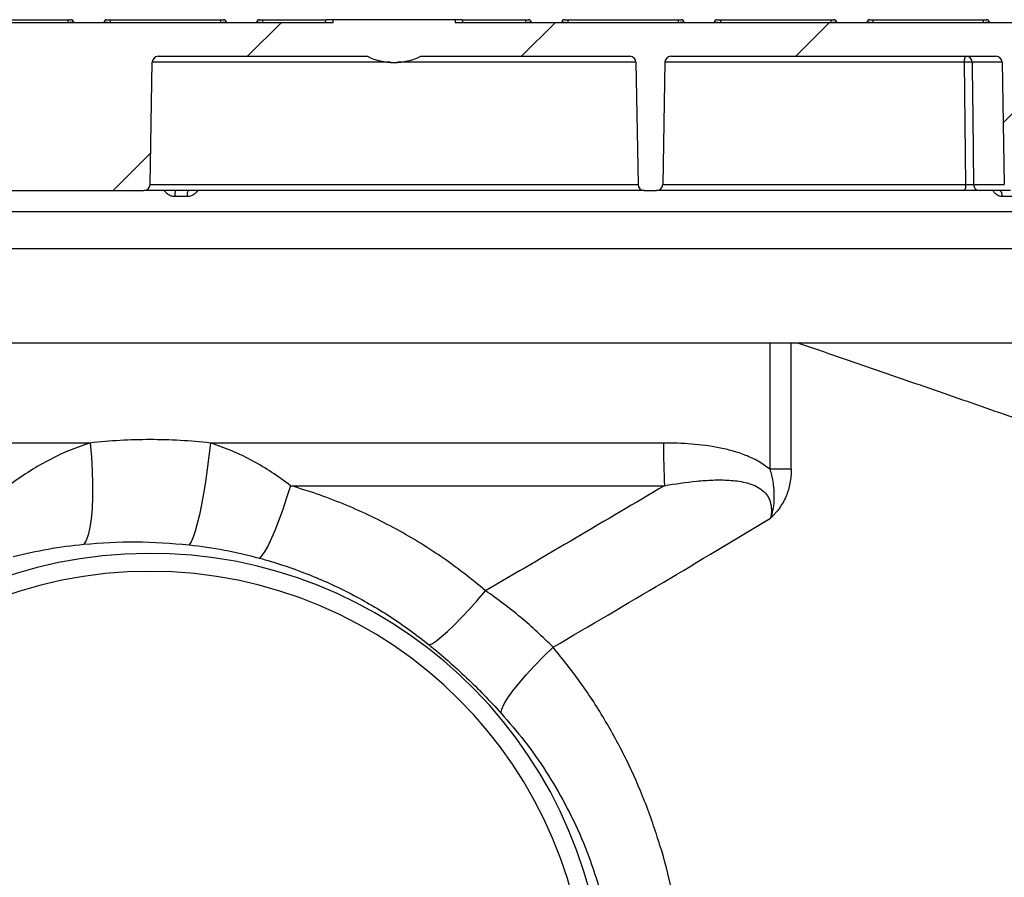
# Model space of a CAD drawing. Units: millimetres. Extents: x 743 to 2971, y 675 to 2614.
# Drawn here: x 1139 to 1301, y 2472 to 2612 of the extents above; entities that cross this region are included whole.
import ezdxf

# ---------------------------------------------------------------- set-up
doc = ezdxf.new("R2010")
doc.units = ezdxf.units.MM
doc.header["$LTSCALE"] = 10

# ---------------------------------------------------------------- blocks, each defined once
blk = doc.blocks.new('SW_HATCH_0')
at = {"color": 0, "linetype": 'Continuous', "lineweight": 18}
for p, q in [((-176.25, 811.58), (-170.75, 817.08)), ((-131.35, 811.58), (-125.85, 817.08)), ((-86.44, 811.58), (-80.94, 817.08)), ((-52.44, 800.68), (-47.98, 805.15)), ((-198.25, 789.58), (-192.14, 795.69))]:
    blk.add_line(p, q, dxfattribs=at)

msp = doc.modelspace()

# ---------------------------------------------------------------- linework, layer by layer
at = {"color": 7, "linetype": 'Continuous', "lineweight": 25}
for p, q in [((1190.81, 2611.82), (967.66, 2611.82)), ((1129.27, 2612.32), (1147.35, 2612.32)), ((1147.35, 2612.32), (1147.85, 2612.32)), ((1147.35, 2612.32), (1147.35, 2611.82)), ((1148.35, 2611.87), (1148.35, 2611.82)), ((1153.27, 2611.82), (1153.27, 2611.87)), ((1153.77, 2612.32), (1154.27, 2612.32)), ((1154.27, 2612.32), (1172.35, 2612.32)), ((1154.27, 2612.32), (1154.27, 2611.82)), ((1172.35, 2612.32), (1172.85, 2612.32)), ((1172.35, 2612.32), (1172.35, 2611.82)), ((1173.35, 2611.87), (1173.35, 2611.82)), ((1178.27, 2611.82), (1178.27, 2611.87)), ((1178.77, 2612.32), (1179.27, 2612.32)), ((1179.27, 2612.32), (1179.27, 2611.82)), ((1179.27, 2612.32), (1189.71, 2612.32)), ((1190.81, 2612.32), (1189.71, 2612.32)), ((1190.81, 2611.82), (1190.81, 2612.32)), ((1210.81, 2612.32), (1190.81, 2612.32)), ((1210.81, 2612.32), (1210.81, 2611.82)), ((1211.91, 2612.32), (1210.81, 2612.32)), ((1329.14, 2611.82), (1210.81, 2611.82)), ((1211.91, 2612.32), (1222.35, 2612.32)), ((1222.35, 2612.32), (1222.35, 2611.82)), ((1222.35, 2612.32), (1222.85, 2612.32)), ((1223.35, 2611.87), (1223.35, 2611.82)), ((1228.27, 2611.82), (1228.27, 2611.87)), ((1228.77, 2612.32), (1229.27, 2612.32)), ((1229.27, 2612.32), (1247.35, 2612.32)), ((1229.27, 2612.32), (1229.27, 2611.82)), ((1247.35, 2612.32), (1247.85, 2612.32)), ((1247.35, 2612.32), (1247.35, 2611.82)), ((1248.35, 2611.87), (1248.35, 2611.82)), ((1253.27, 2611.82), (1253.27, 2611.87)), ((1253.77, 2612.32), (1254.27, 2612.32)), ((1254.27, 2612.32), (1272.35, 2612.32)), ((1254.27, 2612.32), (1254.27, 2611.82)), ((1272.35, 2612.32), (1272.85, 2612.32)), ((1272.35, 2612.32), (1272.35, 2611.82)), ((1273.35, 2611.87), (1273.35, 2611.82)), ((1278.27, 2611.82), (1278.27, 2611.87)), ((1278.77, 2612.32), (1279.27, 2612.32)), ((1279.27, 2612.32), (1297.35, 2612.32)), ((1279.27, 2612.32), (1279.27, 2611.82)), ((1297.35, 2612.32), (1297.85, 2612.32)), ((1297.35, 2612.32), (1297.35, 2611.82)), ((1298.35, 2611.87), (1298.35, 2611.82)), ((1160.83, 2585.31), (1161.18, 2605.34)), ((1200.22, 2605.34), (1161.18, 2605.34)), ((1162.18, 2606.32), (1196.45, 2606.32)), ((1240.44, 2605.34), (1201.4, 2605.34)), ((1205.17, 2606.32), (1239.44, 2606.32)), ((1240.44, 2605.34), (1240.79, 2585.31)), ((1245.18, 2605.34), (1244.83, 2585.31)), ((1294.25, 2605.34), (1245.18, 2605.34)), ((1246.18, 2606.32), (1299.44, 2606.32)), ((1300.44, 2605.34), (1295.54, 2605.34)), ((1300.44, 2605.34), (1300.79, 2585.31)), ((1160.83, 2585.31), (1240.79, 2585.31)), ((1244.83, 2585.31), (1294.47, 2585.31)), ((1295.76, 2585.31), (1300.79, 2585.31)), ((1000.73, 2584.32), (1159.83, 2584.32)), ((1241.79, 2584.32), (1159.83, 2584.32)), ((1166.9, 2583.34), (1164.89, 2583.34)), ((1241.79, 2584.32), (1243.83, 2584.32)), ((1294.13, 2584.32), (1243.83, 2584.32)), ((1301.79, 2584.32), (1296.71, 2584.32)), ((1302.23, 2583.34), (1300.46, 2583.34)), ((1401.35, 2580.86), (1000.27, 2580.86)), ((1395.29, 2574.8), (1006.32, 2574.8)), ((1402.31, 2559.32), (999.31, 2559.32)), ((1262.36, 2559.32), (1262.36, 2538.66)), ((1265.89, 2538.66), (1265.89, 2559.32)), ((1151.01, 2542.96), (953.47, 2542.96)), ((1244.95, 2542.96), (1170.71, 2542.96)), ((1265.89, 2538.66), (1262.36, 2538.66)), ((1183.83, 2535.97), (1245.12, 2535.97))]:
    msp.add_line(p, q, dxfattribs=at)
at = {"color": 7, "linetype": 'Continuous', "lineweight": 25, "flags": 128}
for points in [[(1148.35, 2611.87), (1148.33, 2611.87), (1148.29, 2611.87), (1148.22, 2611.86), (1148.12, 2611.86), (1147.99, 2611.85), (1147.85, 2611.85), (1147.69, 2611.84), (1147.52, 2611.83), (1147.35, 2611.82)], [(1154.27, 2611.82), (1154.1, 2611.83), (1153.93, 2611.84), (1153.77, 2611.85), (1153.63, 2611.85), (1153.5, 2611.86), (1153.4, 2611.86), (1153.33, 2611.87), (1153.29, 2611.87), (1153.27, 2611.87)], [(1173.35, 2611.87), (1173.33, 2611.87), (1173.29, 2611.87), (1173.22, 2611.86), (1173.12, 2611.86), (1172.99, 2611.85), (1172.85, 2611.85), (1172.69, 2611.84), (1172.52, 2611.83), (1172.35, 2611.82)], [(1179.27, 2611.82), (1179.07, 2611.83), (1178.89, 2611.84), (1178.71, 2611.85), (1178.56, 2611.85), (1178.44, 2611.86), (1178.35, 2611.86), (1178.29, 2611.87), (1178.27, 2611.87)], [(1223.35, 2611.87), (1223.33, 2611.87), (1223.29, 2611.87), (1223.22, 2611.86), (1223.12, 2611.86), (1222.99, 2611.85), (1222.85, 2611.85), (1222.69, 2611.84), (1222.52, 2611.83), (1222.35, 2611.82)], [(1229.27, 2611.82), (1229.07, 2611.83), (1228.89, 2611.84), (1228.71, 2611.85), (1228.56, 2611.85), (1228.44, 2611.86), (1228.35, 2611.86), (1228.29, 2611.87), (1228.27, 2611.87)], [(1248.35, 2611.87), (1248.33, 2611.87), (1248.29, 2611.87), (1248.22, 2611.86), (1248.12, 2611.86), (1247.99, 2611.85), (1247.85, 2611.85), (1247.69, 2611.84), (1247.52, 2611.83), (1247.35, 2611.82)], [(1254.27, 2611.82), (1254.07, 2611.83), (1253.89, 2611.84), (1253.71, 2611.85), (1253.56, 2611.85), (1253.44, 2611.86), (1253.35, 2611.86), (1253.29, 2611.87), (1253.27, 2611.87)], [(1273.35, 2611.87), (1273.33, 2611.87), (1273.29, 2611.87), (1273.22, 2611.86), (1273.12, 2611.86), (1272.99, 2611.85), (1272.85, 2611.85), (1272.69, 2611.84), (1272.52, 2611.83), (1272.35, 2611.82)], [(1279.27, 2611.82), (1279.07, 2611.83), (1278.89, 2611.84), (1278.71, 2611.85), (1278.56, 2611.85), (1278.44, 2611.86), (1278.35, 2611.86), (1278.29, 2611.87), (1278.27, 2611.87)], [(1298.35, 2611.87), (1298.33, 2611.87), (1298.29, 2611.87), (1298.22, 2611.86), (1298.12, 2611.86), (1297.99, 2611.85), (1297.85, 2611.85), (1297.69, 2611.84), (1297.52, 2611.83), (1297.35, 2611.82)], [(1294.25, 2605.34), (1294.26, 2605.53), (1294.28, 2605.72), (1294.31, 2605.89), (1294.35, 2606.04), (1294.4, 2606.16), (1294.46, 2606.25), (1294.53, 2606.31), (1294.59, 2606.32)], [(1294.47, 2585.31), (1294.36, 2595.31), (1294.25, 2605.34)], [(1295.54, 2605.34), (1295.55, 2604.32), (1295.64, 2596.33), (1295.76, 2585.31)], [(1294.47, 2585.31), (1294.46, 2585.11), (1294.44, 2584.93), (1294.41, 2584.76), (1294.37, 2584.61), (1294.32, 2584.49), (1294.26, 2584.4), (1294.19, 2584.34), (1294.13, 2584.32)], [(1300.46, 2583.34), (1300.45, 2583.53), (1300.42, 2583.72), (1300.38, 2583.89), (1300.32, 2584.04), (1300.24, 2584.16), (1300.16, 2584.25), (1300.06, 2584.31), (1299.97, 2584.32)], [(1151.01, 2542.96), (1151.22, 2540.65), (1151.35, 2538.38), (1151.42, 2536.19), (1151.42, 2534.14), (1151.34, 2532.25), (1151.19, 2530.56), (1150.98, 2529.1), (1150.71, 2527.91), (1150.37, 2527), (1149.99, 2526.38)], [(1170.71, 2542.96), (1170.47, 2540.8), (1170.19, 2538.68), (1169.9, 2536.62), (1169.58, 2534.68), (1169.25, 2532.86), (1168.91, 2531.21), (1168.56, 2529.76), (1168.22, 2528.52), (1167.88, 2527.51), (1167.55, 2526.76), (1167.25, 2526.28)], [(1183.83, 2535.97), (1183.2, 2533.97), (1182.57, 2532.08), (1181.93, 2530.33), (1181.32, 2528.74), (1180.72, 2527.35), (1180.16, 2526.17), (1179.64, 2525.22), (1179.17, 2524.53), (1178.76, 2524.1)], [(1206.56, 2509.87), (1207.08, 2510.11), (1207.77, 2510.57), (1208.6, 2511.24), (1209.57, 2512.1), (1210.65, 2513.14), (1211.84, 2514.35), (1213.1, 2515.7), (1214.43, 2517.17), (1215.79, 2518.75)], [(1218.32, 2498.73), (1218.48, 2499.37), (1218.87, 2500.2), (1219.47, 2501.2), (1220.29, 2502.34), (1221.3, 2503.61), (1222.48, 2504.99), (1223.82, 2506.45), (1225.29, 2507.97), (1226.86, 2509.51)]]:
    msp.add_lwpolyline(points, dxfattribs=at)
at = {"color": 7, "linetype": 'Continuous', "lineweight": 25}
for centre, radius, start, end in [((1147.85, 2611.82), 0.5, 5, 90), ((1153.77, 2611.82), 0.5, 90, 175), ((1172.85, 2611.82), 0.5, 5, 90), ((1178.77, 2611.82), 0.5, 90, 175), ((1222.85, 2611.82), 0.5, 5, 90), ((1228.77, 2611.82), 0.5, 90, 175), ((1247.85, 2611.82), 0.5, 5, 90), ((1253.77, 2611.82), 0.5, 90, 175), ((1272.85, 2611.82), 0.5, 5, 90), ((1278.77, 2611.82), 0.5, 90, 175), ((1297.85, 2611.82), 0.5, 5, 90), ((1162.18, 2605.32), 1, 90, 179), ((1200.81, 2615.32), 10, 244.1581, 295.8419), ((1239.44, 2605.32), 1, 1, 90), ((1246.18, 2605.32), 1, 90, 179), ((1294.9, 2579.88), 25.47, 88.5459, 91.4541), ((1294.57, 2605.35), 0.975, 359.5585, 88.5526), ((1299.44, 2605.32), 1, 1, 90), ((1159.83, 2585.32), 1, 270, 359), ((1241.79, 2585.32), 1, 181, 270), ((1243.83, 2585.32), 1, 270, 359), ((1296.74, 2585.3), 0.975, 179.5253, 268.5176), ((1166.39, 2583.58), 1.52, 150.5159, 188.8766), ((1168.48, 2583.58), 1.59, 152.0246, 188.5003), ((1393.37, 2542.91), 148.42, 179.9824, 182.6811), ((1160.81, 2450.32), 74.56, 6.3198, 180), ((1160.81, 2450.32), 71.61, 0, 180)]:
    msp.add_arc(centre, radius, start, end, dxfattribs=at)
for points, knots in [([(1189.58, 2611.82), (1189.59, 2611.88), (1189.59, 2611.99), (1189.61, 2612.14), (1189.64, 2612.25), (1189.67, 2612.31), (1189.7, 2612.32), (1189.71, 2612.32)], [0, 0, 0, 0, 0.207438, 0.414811, 0.624088, 0.838204, 1, 1, 1, 1]), ([(1211.91, 2612.32), (1211.93, 2612.32), (1211.96, 2612.31), (1211.99, 2612.22), (1212.02, 2612.08), (1212.03, 2611.95), (1212.03, 2611.86), (1212.03, 2611.82)], [0, 0, 0, 0, 0.2231983, 0.4465686, 0.6652976, 0.877807, 1, 1, 1, 1]), ([(1294.47, 2585.31), (1294.58, 2585.3), (1294.8, 2585.3), (1295.14, 2585.3), (1295.44, 2585.3), (1295.65, 2585.3), (1295.73, 2585.31), (1295.76, 2585.31)], [0, 0, 0, 0, 0.210668, 0.421286, 0.631847, 0.842423, 1, 1, 1, 1]), ([(1164.89, 2583.34), (1164.75, 2583.35), (1164.4, 2583.37), (1163.86, 2583.6), (1163.41, 2583.95), (1163.27, 2584.24), (1163.22, 2584.32)], [0, 0, 0, 0, 0.198619, 0.526664, 0.854278, 1, 1, 1, 1]), ([(1168.6, 2584.32), (1168.6, 2584.31), (1168.51, 2584.09), (1168.15, 2583.76), (1167.57, 2583.41), (1167.12, 2583.36), (1166.9, 2583.34)], [0, 0, 0, 0, 0.022517, 0.34794, 0.673801, 1, 1, 1, 1]), ([(1296.71, 2584.32), (1296.65, 2584.32), (1296.5, 2584.32), (1296.06, 2584.32), (1295.47, 2584.32), (1294.78, 2584.32), (1294.35, 2584.32), (1294.13, 2584.32)], [0, 0, 0, 0, 0.157548, 0.36813, 0.578729, 0.789364, 1, 1, 1, 1]), ([(1300.46, 2583.34), (1300.34, 2583.35), (1300.03, 2583.37), (1299.55, 2583.6), (1299.15, 2583.95), (1299.02, 2584.24), (1298.98, 2584.32)], [0, 0, 0, 0, 0.198614, 0.526662, 0.854277, 1, 1, 1, 1]), ([(1267.09, 2559.32), (1269.26, 2558.58), (1275.74, 2556.36), (1286.27, 2552.72), (1298.57, 2548.45), (1310.59, 2544.24), (1322.28, 2540.12), (1333.61, 2536.1), (1344.18, 2532.32), (1353.99, 2528.79), (1363.06, 2525.51), (1371.67, 2522.37), (1379.79, 2519.4), (1387.36, 2516.61), (1394.18, 2514.08), (1400.26, 2511.83), (1405.61, 2509.83), (1410.35, 2508.06), (1414.44, 2506.52), (1417.84, 2505.24), (1420.28, 2504.32), (1421.94, 2503.69), (1423.01, 2503.29), (1423.68, 2503.04), (1423.77, 2503), (1423.81, 2502.99)], [0, 0, 0, 0, 0.024154, 0.071924, 0.119725, 0.167494, 0.216504, 0.26555, 0.314558, 0.360112, 0.405696, 0.451248, 0.497999, 0.544785, 0.591534, 0.636098, 0.680693, 0.725256, 0.771076, 0.816932, 0.862751, 0.896935, 0.93112, 0.96556, 1, 1, 1, 1]), ([(1151.01, 2542.96), (1148.59, 2542.22), (1146.29, 2541.24), (1141.87, 2538.88), (1139.75, 2537.51), (1137.69, 2535.97)], [0, 0, 0, 0, 0.5, 0.5, 1, 1, 1, 1]), ([(1170.71, 2542.96), (1167.41, 2543.33), (1164.11, 2543.52), (1157.55, 2543.51), (1154.28, 2543.33), (1151.01, 2542.96)], [0, 0, 0, 0, 0.5, 0.5, 1, 1, 1, 1]), ([(1183.83, 2535.97), (1181.86, 2537.5), (1179.79, 2538.87), (1175.43, 2541.23), (1173.13, 2542.22), (1170.71, 2542.96)], [0, 0, 0, 0, 0.5, 0.5, 1, 1, 1, 1]), ([(1262.36, 2538.66), (1261.77, 2539.16), (1261.14, 2539.58), (1260.15, 2540.15), (1259.8, 2540.33), (1259.12, 2540.65), (1258.77, 2540.8), (1257.71, 2541.22), (1256.99, 2541.46), (1255.52, 2541.87), (1254.78, 2542.05), (1252.54, 2542.48), (1251.04, 2542.67), (1248.01, 2542.91), (1246.49, 2542.96), (1244.95, 2542.96)], [0, 0, 0, 0, 0.125, 0.125, 0.1875, 0.1875, 0.25, 0.25, 0.375, 0.375, 0.5, 0.5, 0.75, 0.75, 1, 1, 1, 1]), ([(1262.36, 2538.66), (1262.58, 2538.01), (1262.74, 2537.36), (1262.97, 2536.01), (1263.03, 2535.33), (1263.07, 2533.97), (1263.04, 2533.3), (1262.91, 2532.29), (1262.85, 2531.95), (1262.74, 2531.45), (1262.7, 2531.29), (1262.61, 2530.96), (1262.56, 2530.79), (1262.51, 2530.63)], [0, 0, 0, 0, 0.25, 0.25, 0.5, 0.5, 0.75, 0.75, 0.875, 0.875, 0.9375, 0.9375, 1, 1, 1, 1]), ([(1265.89, 2538.66), (1265.89, 2537.89), (1265.82, 2537.14), (1265.61, 2536.03), (1265.53, 2535.66), (1265.31, 2534.93), (1265.18, 2534.57), (1264.74, 2533.54), (1264.38, 2532.9), (1263.73, 2532.01), (1263.5, 2531.72), (1263.14, 2531.3), (1263.01, 2531.17), (1262.76, 2530.9), (1262.63, 2530.76), (1262.51, 2530.63)], [0, 0, 0, 0, 0.25, 0.25, 0.375, 0.375, 0.5, 0.5, 0.75, 0.75, 0.875, 0.875, 0.9375, 0.9375, 1, 1, 1, 1]), ([(1215.79, 2518.75), (1214.63, 2519.74), (1213.43, 2520.71), (1211, 2522.57), (1209.75, 2523.48), (1205.96, 2526.08), (1203.36, 2527.66), (1198.01, 2530.54), (1195.27, 2531.83), (1189.65, 2534.13), (1186.78, 2535.12), (1183.83, 2535.97)], [0, 0, 0, 0, 0.125, 0.125, 0.25, 0.25, 0.5, 0.5, 0.75, 0.75, 1, 1, 1, 1]), ([(1245.12, 2535.97), (1246.87, 2536.28), (1248.63, 2536.54), (1251.28, 2536.8), (1252.16, 2536.86), (1253.93, 2536.92), (1254.82, 2536.92), (1256.58, 2536.81), (1257.46, 2536.7), (1258.75, 2536.39), (1259.18, 2536.26), (1260, 2535.94), (1260.39, 2535.75), (1260.95, 2535.38), (1261.13, 2535.24), (1261.47, 2534.94), (1261.63, 2534.77), (1261.91, 2534.42), (1262.04, 2534.23), (1262.26, 2533.82), (1262.35, 2533.6), (1262.49, 2533.17), (1262.54, 2532.94), (1262.61, 2532.48), (1262.63, 2532.25), (1262.64, 2531.55), (1262.59, 2531.09), (1262.51, 2530.63)], [0, 0, 0, 0, 0.25, 0.25, 0.375, 0.375, 0.5, 0.5, 0.625, 0.625, 0.6875, 0.6875, 0.75, 0.75, 0.78125, 0.78125, 0.8125, 0.8125, 0.84375, 0.84375, 0.875, 0.875, 0.90625, 0.90625, 0.9375, 0.9375, 1, 1, 1, 1]), ([(1138.41, 2524.35), (1140.31, 2524.8), (1144.14, 2525.71), (1148.03, 2526.16), (1149.99, 2526.38)], [0, 0, 0, 0, 0.498413, 1, 1, 1, 1]), ([(1149.99, 2526.38), (1152.83, 2526.59), (1158.54, 2527), (1164.33, 2526.52), (1167.25, 2526.28)], [0, 0, 0, 0, 0.496841, 1, 1, 1, 1]), ([(1167.25, 2526.28), (1169.18, 2526.03), (1173.07, 2525.53), (1176.86, 2524.58), (1178.76, 2524.1)], [0, 0, 0, 0, 0.498548, 1, 1, 1, 1]), ([(1178.76, 2524.1), (1181.3, 2523.41), (1183.78, 2522.58), (1188.65, 2520.7), (1191.03, 2519.64), (1195.68, 2517.26), (1197.95, 2515.96), (1201.26, 2513.8), (1202.35, 2513.05), (1204.49, 2511.5), (1205.53, 2510.7), (1206.56, 2509.87)], [0, 0, 0, 0, 0.25, 0.25, 0.5, 0.5, 0.75, 0.75, 0.875, 0.875, 1, 1, 1, 1]), ([(1226.86, 2509.51), (1225.18, 2511.21), (1223.41, 2512.84), (1219.72, 2515.92), (1217.8, 2517.38), (1215.79, 2518.75)], [0, 0, 0, 0, 0.5, 0.5, 1, 1, 1, 1]), ([(1206.56, 2509.87), (1208.67, 2508.15), (1210.71, 2506.37), (1214.63, 2502.65), (1216.51, 2500.72), (1218.32, 2498.73)], [0, 0, 0, 0, 0.5, 0.5, 1, 1, 1, 1]), ([(1246.47, 2468.45), (1246.41, 2468.84), (1245.93, 2471.75), (1244.44, 2477.06), (1242.01, 2484.2), (1239.01, 2490.99), (1235.52, 2497.46), (1231.52, 2503.69), (1228.42, 2507.57), (1226.86, 2509.51)], [0, 0, 0, 0, 0.025305, 0.191279, 0.357257, 0.515813, 0.674372, 0.837186, 1, 1, 1, 1]), ([(1218.32, 2498.73), (1219.64, 2497.21), (1222.27, 2494.16), (1225.78, 2489.16), (1228.91, 2483.83), (1231.59, 2478.24), (1233.74, 2472.47), (1235.3, 2467.1), (1235.91, 2463.58), (1236.17, 2462.08)], [0, 0, 0, 0, 0.147229, 0.294451, 0.445823, 0.597184, 0.743968, 0.890741, 1, 1, 1, 1])]:
    msp.add_open_spline(points, degree=3, knots=knots, dxfattribs=at)
for points in [[(1245.12, 2535.97), (1235.48, 2530.27), (1225.7, 2524.52), (1215.79, 2518.75)], [(1226.86, 2509.51), (1239, 2516.61), (1250.88, 2523.65), (1262.51, 2530.63)]]:
    msp.add_open_spline(points, degree=3, dxfattribs=at)

# ---------------------------------------------------------------- block references
at = {"color": 7, "linetype": 'Continuous', "lineweight": 18}
msp.add_blockref('SW_HATCH_0', (1353.06, 1794.74), dxfattribs=at)

doc.saveas('drawing.dxf')
